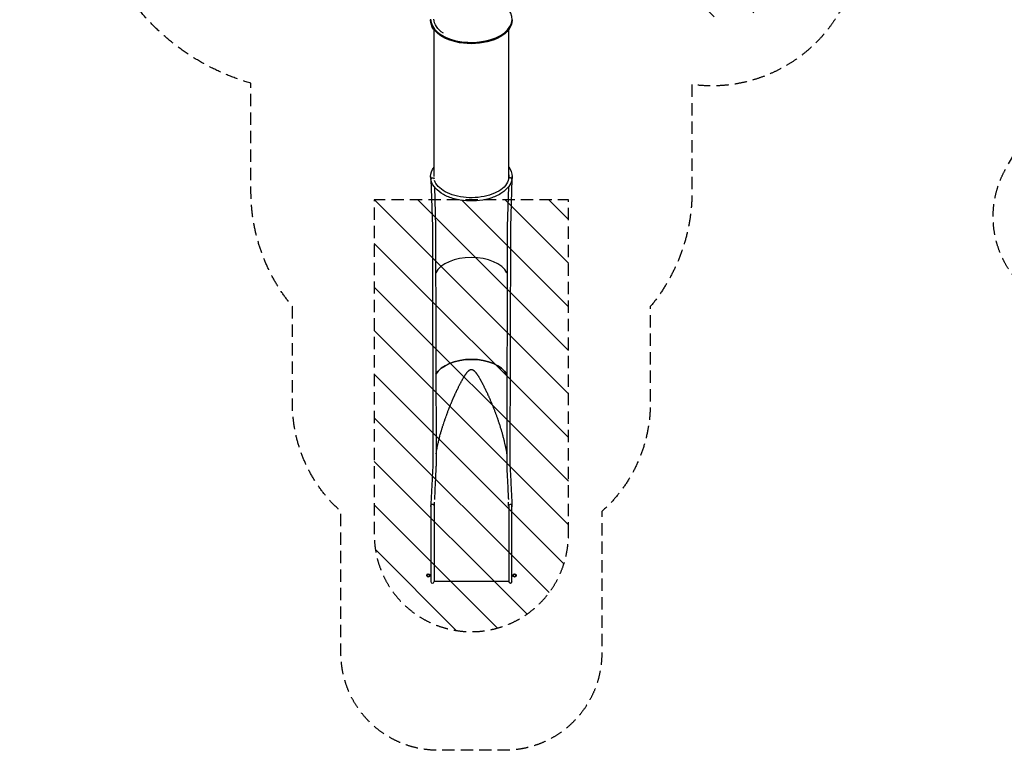
# Model space of a CAD drawing. Units: millimetres. Extents: x -10146 to 11599, y -11520 to 7551.
# Drawn here: x -10146 to -2, y -11520 to -3993 of the extents above; entities that cross this region are included whole.
import ezdxf

# ---------------------------------------------------------------- set-up
doc = ezdxf.new("R2010")
doc.units = ezdxf.units.MM
doc.header["$LTSCALE"] = 20
doc.linetypes.add('HIDDEN', pattern=[9.525, 6.35, -3.175])
for name, color, linetype in [('2d', 230, 'Continuous'), ('AS-Free_Space', 31, 'HIDDEN'), ('AS-Free_Space_Hatch', 31, 'HIDDEN'), ('AS-Safetyzone', 5, 'HIDDEN')]:
    doc.layers.add(name, color=color, linetype=linetype)

msp = doc.modelspace()

# ---------------------------------------------------------------- hatches: boundary and pattern name
at = {"layer": 'AS-Free_Space_Hatch'}
h = msp.add_hatch(dxfattribs=at)
h.set_pattern_fill('ANSI31', color=256, scale=100)
h.set_pattern_definition([(315, (-6492.8, -5849.6), (224.5064, 224.5064), [])])
edge = h.paths.add_edge_path()
edge.add_line((-4493, -9298), (-4493, -5850))
edge.add_line((-4493, -5850), (-6493, -5850))
edge.add_line((-6493, -5850), (-6493, -9298))
edge.add_arc((-5493, -9298), 1000, 180, 360)
edge = h.paths.add_edge_path()
edge.add_line((-4164, -1075), (-2386, -2103))
edge.add_arc((-2886, -2969), 1000, -116.9424, 60, ccw=False)
edge.add_line((-3339, -3861), (-5164, -2807))
edge.add_arc((-4664, -1941), 1000, 60, 240, ccw=False)
edge = h.paths.add_edge_path()
edge.add_line((3732, -3856), (2492, -6003))
edge.add_arc((1626, -5503), 1000, 150, 330, ccw=False)
edge.add_line((760, -5003), (1999, -2856))
edge.add_line((1999, -2856), (3732, -3856))
edge = h.paths.add_edge_path()
edge.add_arc((-714, -155), 500, 0, 360)
edge = h.paths.add_edge_path()
edge.add_line((-2251, 5900), (-143, 2249))
edge.add_arc((-1010, 1749), 1000, -150, 30, ccw=False)
edge.add_line((-1876, 1249), (-3983, 4900))
edge.add_arc((-3117, 5400), 1000, 30, 210, ccw=False)
edge = h.paths.add_edge_path()
edge.add_line((3093, 6045), (4803, 3082))
edge.add_line((4803, 3082), (5631, 4517))
edge.add_arc((6497, 4017), 1000, -30, 150, ccw=False)
edge.add_line((7363, 3517), (6138, 1394))
edge.add_arc((5272, 1894), 1000, 242.0617, 330, ccw=False)
edge.add_arc((4335, 1893), 1000, 210, 297.9383, ccw=False)
edge.add_line((3469, 1393), (1361, 5045))
edge.add_arc((2227, 5545), 1000, 30, 210, ccw=False)

# ---------------------------------------------------------------- linework, layer by layer
at = {"layer": '2d'}
for p, q in [((-5913, -3993), (-5913, -3999)), ((-5073, -3993), (-5073, -3999)), ((-5878, -4096), (-5878, -5607)), ((-5108, -5615), (-5108, -4096)), ((-5108, -5615), (-5108, -4096)), ((-5913, -5614), (-5913, -5608)), ((-5913, -5614), (-5913, -5621)), ((-5911, -5636), (-5894, -6126)), ((-5876, -5631), (-5876, -5626)), ((-5108, -5615), (-5108, -5615)), ((-5108, -5624), (-5108, -5616)), ((-5108, -5624), (-5108, -5629)), ((-5108, -5624), (-5108, -5624)), ((-5108, -5629), (-5108, -5626)), ((-5075, -5637), (-5091, -6126)), ((-5072, -5614), (-5072, -5608)), ((-5072, -5619), (-5072, -5621)), ((-5874, -5716), (-5861, -6125)), ((-5111, -5716), (-5125, -6125)), ((-5894, -6129), (-5890, -8590)), ((-5861, -6129), (-5856, -8590)), ((-5125, -6129), (-5128, -8590)), ((-5091, -6129), (-5095, -8590)), ((-5911, -9012), (-5911, -9782)), ((-5875, -9005), (-5877, -9005)), ((-5877, -9005), (-5877, -9782)), ((-5875, -8965), (-5875, -9005)), ((-5109, -9004), (-5109, -8965)), ((-5109, -9004), (-5107, -9004)), ((-5107, -9005), (-5107, -9782)), ((-5074, -9781), (-5074, -9012)), ((-5107, -9782), (-5877, -9782))]:
    msp.add_line(p, q, dxfattribs=at)
for centre, radius in [((-5936, -9719), 17), ((-5936, -9719), 12.5), ((-5048, -9719), 17), ((-5048, -9719), 12.5)]:
    msp.add_circle(centre, radius, dxfattribs=at)
for centre, radius, start, end in [((-5894, -9003), 19, 147.8056, 207.5268), ((-5894, -9003), 16.9, 166.458, 187.9315), ((-5894, -9003), 16.9, 20.8426, 149.3753), ((-5091, -9003), 16.9, 30.6364, 159.1691), ((-5091, -9003), 19, 332.4849, 32.2061), ((-5091, -9003), 16.9, 352.0801, 13.5537), ((-5894, -9782), 16.9, 180.0058, 0.0058), ((-5090, -9781), 16.9, 180.0058, 0.0058)]:
    msp.add_arc(centre, radius, start, end, dxfattribs=at)
for centre, major_axis, ratio, start_param, end_param in [((-5493, -3986), (-420, 0), 0.573576, 0, 3.55273), ((-5493, -3993), (-420, 0), 0.573683, 0.00013, 1.570928), ((-5493, -3993), (420, 0), 0.573683, -1.570664, 0), ((-5492, -5614), (-420, 0), 0.573576, -0.019673, -0.00006), ((-5492, -5614), (-420, 0), 0.573576, -0.00006, 0.045063), ((-5492, -5621), (-420, 0), 0.573576, 0, 0.045063), ((-5895, -5625), (-17, 0), 0.573576, 0.045063, 0.718068), ((-5895, -5631), (-17, 0), 0.573576, 0.045063, 0.606263), ((-5093, -5635), (16.6, -2.8), 0.815317, 0, 3.141593), ((-5492, -5621), (385, 0), 0.573576, 0.025888, 0.071852), ((-5493, -5614), (385, 0), 0.573576, -0.04417, -0.001864), ((-5089, -5631), (17, 0), 0.573576, -0.66906, -0.045183), ((-5492, -5621), (421, 0), 0.573576, -0.00006, 0), ((-5492, -5621), (420, 0), 0.573576, -0.045183, -0.00006), ((-5493, -6663), (-383, 0), 0.573576, -1.570796, -0.288056), ((-5493, -6663), (-383, 0), 0.573576, -1.570796, -0.288056), ((-5493, -6663), (383, 0), 0.573576, 0.288056, 1.570796), ((-5493, -6663), (383, 0), 0.573576, 0.288056, 1.570796), ((-5492, -7712), (-383, 0), 0.573576, -1.570796, -0.303089), ((-5492, -7712), (383, 0), 0.573576, 0.303089, 1.570796)]:
    msp.add_ellipse(centre, major_axis=major_axis, ratio=ratio, start_param=start_param, end_param=end_param, dxfattribs=at)
at = {"layer": '2d', "extrusion": (0, 0, -1)}
for centre, major_axis, ratio, start_param, end_param in [((-5493, -3993), (420, 0), 0.573576, 0, 3.141462), ((-5493, -3999), (-420, 0), 0.573683, -1.570928, 0), ((-5493, -3986), (-385, 0), 0.573576, -0.725974, 0), ((-5493, -3999), (420, 0), 0.573683, 0, 1.570664), ((-5492, -5608), (-420, 0), 0.573683, -0.000191, 0.410434), ((-5492, -5608), (420, 0), 0.573683, -0.417253, -0.000191), ((-5492, -5608), (-420, 0), 0.573683, -0.045313, -0.000191), ((-5895, -5618), (-17, 0), 0.573683, -0.991498, -0.045313), ((-5893, -5635), (-16.6, -2.8), 0.815296, 0, 3.06595), ((-5879, -5626), (3, 0), 0.573683, -0.000191, 1.231826), ((-5492, -5608), (-385, 0), 0.573683, -0.079735, -0.059935), ((-5879, -5626), (3, 0), 0.573683, -0.079735, -0.000191), ((-5493, -5615), (385, 0), 0.573683, 0.047349, 0.076227), ((-5492, -5608), (385, 0), 0.573683, -0.074751, -0.000191), ((-5492, -5614), (385, 0), 0.573576, -0.071828, -0.007438), ((-5492, -5608), (385, 0), 0.573683, -0.000191, 0.079354), ((-5493, -5615), (385, 0), 0.573683, 0.002467, 0.004976), ((-5105, -5626), (-3, 0), 0.573683, -1.005761, 0.079354), ((-5091, -5629), (-16.8, 0.6), 0.554389, 0.188753, 0.199327), ((-5089, -5618), (17, 0), 0.573683, 0.044932, 1.031152), ((-5089, -5625), (17, 0), 0.573683, 0.044932, 0.763324), ((-5492, -5608), (420, 0), 0.573683, -0.000191, 0.044932), ((-5492, -5614), (420, 0), 0.573683, 0, 0.044932), ((-5492, -7712), (-383, 0), 0.573576, 0.303089, 2.838503)]:
    msp.add_ellipse(centre, major_axis=major_axis, ratio=ratio, start_param=start_param, end_param=end_param, dxfattribs=at)
at = {"layer": '2d'}
for points, knots in [([(-5076, -5638), (-5080, -5664), (-5091, -5689), (-5126, -5736), (-5150, -5758), (-5209, -5798), (-5244, -5815), (-5322, -5841), (-5364, -5850), (-5452, -5861), (-5497, -5862), (-5586, -5856), (-5629, -5849), (-5710, -5827), (-5748, -5812), (-5813, -5775), (-5841, -5754), (-5884, -5706), (-5899, -5680), (-5907, -5648), (-5908, -5643), (-5909, -5638)], [4.808382, 4.808382, 4.808382, 4.808382, 5.106603, 5.106603, 5.423811, 5.423811, 5.750392, 5.750392, 6.076787, 6.076787, 6.402105, 6.402105, 6.72728, 6.72728, 7.053326, 7.053326, 7.380262, 7.380262, 7.701483, 7.701483, 7.757989, 7.757989, 7.757989, 7.757989]), ([(-5109, -5633), (-5113, -5656), (-5124, -5679), (-5159, -5722), (-5183, -5741), (-5238, -5775), (-5271, -5789), (-5342, -5811), (-5381, -5819), (-5462, -5828), (-5504, -5828), (-5585, -5822), (-5625, -5815), (-5699, -5795), (-5732, -5781), (-5791, -5750), (-5815, -5731), (-5852, -5692), (-5865, -5671), (-5872, -5650)], [4.808382, 4.808382, 4.808382, 4.808382, 5.156632, 5.156632, 5.475074, 5.475074, 5.787556, 5.787556, 6.101074, 6.101074, 6.415669, 6.415669, 6.730348, 6.730348, 7.044083, 7.044083, 7.356581, 7.356581, 7.669955, 7.669955, 7.669955, 7.669955]), ([(-5894, -6126), (-5894, -6126), (-5894, -6126), (-5894, -6126), (-5894, -6126), (-5894, -6127), (-5894, -6127), (-5894, -6127), (-5894, -6127), (-5894, -6127), (-5894, -6127), (-5894, -6128)], [0.58771115, 0.58771115, 0.58771115, 0.58771115, 0.59189994, 0.59189994, 0.59608873, 0.59608873, 0.60027752, 0.60027752, 0.60446631, 0.60446631, 0.6086551, 0.6086551, 0.6086551, 0.6086551]), ([(-5894, -6128), (-5894, -6128), (-5894, -6128), (-5894, -6128), (-5894, -6128), (-5894, -6128), (-5894, -6128), (-5894, -6129), (-5894, -6129), (-5894, -6129), (-5894, -6129), (-5894, -6129)], [3.11409725, 3.11409725, 3.11409725, 3.11409725, 3.11933324, 3.11933324, 3.12456923, 3.12456923, 3.12980522, 3.12980522, 3.13504121, 3.13504121, 3.14027719, 3.14027719, 3.14027719, 3.14027719]), ([(-5861, -6125), (-5861, -6125), (-5861, -6125), (-5861, -6125), (-5861, -6125), (-5861, -6125), (-5861, -6126), (-5861, -6126), (-5861, -6126), (-5861, -6126), (-5861, -6126), (-5861, -6126)], [0.58771115, 0.58771115, 0.58771115, 0.58771115, 0.59189994, 0.59189994, 0.59608873, 0.59608873, 0.60027752, 0.60027752, 0.60446631, 0.60446631, 0.6086551, 0.6086551, 0.6086551, 0.6086551]), ([(-5861, -6126), (-5861, -6127), (-5861, -6127), (-5861, -6127), (-5861, -6127), (-5861, -6128), (-5861, -6128), (-5861, -6128), (-5861, -6128), (-5861, -6129), (-5861, -6129), (-5861, -6129)], [3.11409725, 3.11409725, 3.11409725, 3.11409725, 3.11933324, 3.11933324, 3.12456923, 3.12456923, 3.12980522, 3.12980522, 3.13504121, 3.13504121, 3.14027719, 3.14027719, 3.14027719, 3.14027719]), ([(-5125, -6125), (-5125, -6125), (-5125, -6125), (-5125, -6125), (-5125, -6125), (-5125, -6125), (-5125, -6125), (-5125, -6126), (-5125, -6126), (-5125, -6126), (-5125, -6126), (-5125, -6126)], [0.58771155, 0.58771155, 0.58771155, 0.58771155, 0.59190034, 0.59190034, 0.59608913, 0.59608913, 0.60027792, 0.60027792, 0.60446671, 0.60446671, 0.6086555, 0.6086555, 0.6086555, 0.6086555]), ([(-5125, -6126), (-5125, -6126), (-5125, -6127), (-5125, -6127), (-5125, -6127), (-5125, -6128), (-5125, -6128), (-5125, -6128), (-5125, -6128), (-5125, -6129), (-5125, -6129), (-5125, -6129)], [6.25568991, 6.25568991, 6.25568991, 6.25568991, 6.2609259, 6.2609259, 6.26616188, 6.26616188, 6.27139787, 6.27139787, 6.27663386, 6.27663386, 6.28186985, 6.28186985, 6.28186985, 6.28186985]), ([(-5091, -6126), (-5091, -6126), (-5091, -6126), (-5091, -6126), (-5091, -6126), (-5091, -6126), (-5091, -6127), (-5091, -6127), (-5091, -6127), (-5091, -6127), (-5091, -6127), (-5091, -6127)], [0.58771155, 0.58771155, 0.58771155, 0.58771155, 0.59190034, 0.59190034, 0.59608913, 0.59608913, 0.60027792, 0.60027792, 0.60446671, 0.60446671, 0.6086555, 0.6086555, 0.6086555, 0.6086555]), ([(-5091, -6127), (-5091, -6128), (-5091, -6128), (-5091, -6128), (-5091, -6128), (-5091, -6128), (-5091, -6128), (-5091, -6128), (-5091, -6129), (-5091, -6129), (-5091, -6129), (-5091, -6129)], [6.25568991, 6.25568991, 6.25568991, 6.25568991, 6.2609259, 6.2609259, 6.26616188, 6.26616188, 6.27139787, 6.27139787, 6.27663386, 6.27663386, 6.28186985, 6.28186985, 6.28186985, 6.28186985]), ([(-5856, -8463), (-5854, -8453), (-5853, -8443), (-5850, -8428), (-5849, -8422), (-5847, -8415), (-5847, -8411), (-5846, -8406), (-5845, -8404), (-5845, -8403), (-5845, -8402), (-5845, -8402), (-5845, -8402), (-5845, -8402), (-5845, -8402), (-5843, -8392), (-5841, -8382), (-5837, -8366), (-5836, -8361), (-5834, -8354), (-5833, -8350), (-5832, -8345), (-5832, -8343), (-5832, -8342), (-5831, -8341), (-5831, -8341), (-5831, -8341), (-5831, -8341), (-5831, -8341), (-5829, -8331), (-5827, -8321), (-5823, -8306), (-5822, -8301), (-5820, -8293), (-5819, -8290), (-5817, -8285), (-5817, -8283), (-5817, -8282), (-5816, -8281), (-5816, -8281), (-5816, -8281), (-5816, -8281), (-5816, -8281), (-5814, -8271), (-5811, -8261), (-5807, -8246), (-5805, -8241), (-5803, -8234), (-5802, -8230), (-5801, -8226), (-5800, -8224), (-5800, -8223), (-5800, -8222), (-5800, -8222), (-5800, -8222), (-5800, -8222), (-5800, -8222), (-5797, -8212), (-5794, -8202), (-5789, -8188), (-5788, -8183), (-5785, -8175), (-5784, -8172), (-5783, -8167), (-5782, -8165), (-5782, -8164), (-5782, -8164), (-5782, -8163), (-5781, -8163), (-5781, -8163), (-5781, -8163), (-5778, -8154), (-5775, -8144), (-5770, -8130), (-5769, -8125), (-5766, -8118), (-5765, -8114), (-5764, -8110), (-5763, -8108), (-5762, -8107), (-5762, -8106), (-5762, -8106), (-5762, -8106), (-5762, -8106), (-5762, -8105), (-5762, -8105), (-5759, -8096), (-5755, -8087), (-5750, -8073), (-5749, -8068), (-5746, -8061), (-5745, -8057), (-5743, -8053), (-5742, -8051), (-5742, -8050), (-5742, -8049), (-5742, -8049), (-5742, -8049), (-5742, -8049), (-5741, -8049), (-5741, -8049), (-5738, -8039), (-5735, -8030), (-5729, -8016), (-5727, -8011), (-5725, -8004), (-5723, -8001), (-5721, -7996), (-5721, -7994), (-5720, -7993), (-5720, -7993), (-5720, -7992), (-5720, -7992), (-5720, -7992), (-5720, -7992), (-5720, -7992), (-5720, -7992), (-5716, -7984), (-5713, -7975), (-5707, -7961), (-5705, -7956), (-5702, -7949), (-5701, -7945), (-5699, -7941), (-5698, -7939), (-5698, -7938), (-5697, -7937), (-5697, -7937), (-5697, -7937), (-5697, -7937), (-5697, -7937), (-5697, -7937), (-5697, -7937), (-5695, -7932), (-5693, -7928), (-5691, -7921), (-5690, -7919), (-5688, -7915), (-5687, -7913), (-5686, -7911), (-5686, -7910), (-5686, -7910), (-5686, -7910), (-5685, -7909), (-5685, -7909), (-5685, -7909), (-5685, -7909), (-5685, -7909), (-5684, -7905), (-5682, -7901), (-5679, -7894), (-5678, -7892), (-5676, -7888), (-5675, -7887), (-5675, -7884), (-5674, -7883), (-5674, -7883), (-5674, -7882), (-5674, -7882), (-5674, -7882), (-5674, -7882), (-5674, -7882), (-5674, -7882), (-5673, -7880), (-5671, -7876), (-5669, -7873), (-5668, -7871), (-5668, -7870), (-5668, -7869), (-5668, -7869), (-5668, -7869), (-5668, -7869), (-5667, -7866), (-5665, -7863), (-5663, -7859), (-5662, -7857), (-5662, -7856), (-5662, -7856), (-5662, -7856), (-5662, -7855), (-5661, -7855), (-5661, -7855), (-5661, -7855), (-5661, -7855), (-5661, -7855), (-5659, -7850), (-5657, -7845), (-5654, -7838), (-5653, -7836), (-5651, -7833), (-5651, -7832), (-5650, -7830), (-5650, -7829), (-5649, -7829), (-5649, -7829), (-5649, -7829), (-5649, -7829), (-5649, -7829), (-5649, -7829), (-5649, -7829), (-5649, -7829), (-5647, -7824), (-5645, -7819), (-5642, -7812), (-5640, -7810), (-5639, -7807), (-5638, -7806), (-5637, -7804), (-5637, -7803), (-5637, -7803), (-5637, -7803), (-5637, -7802), (-5637, -7802), (-5637, -7802), (-5637, -7802), (-5637, -7802), (-5634, -7798), (-5632, -7793), (-5629, -7786), (-5628, -7784), (-5626, -7781), (-5626, -7780), (-5625, -7778), (-5624, -7777), (-5624, -7777), (-5624, -7776), (-5624, -7776), (-5624, -7776), (-5624, -7776), (-5624, -7776), (-5624, -7776), (-5622, -7772), (-5619, -7767), (-5616, -7761), (-5615, -7759), (-5613, -7755), (-5613, -7754), (-5612, -7752), (-5611, -7751), (-5611, -7751), (-5611, -7751), (-5611, -7751), (-5611, -7750), (-5611, -7750), (-5611, -7750), (-5611, -7750), (-5608, -7746), (-5606, -7741), (-5603, -7735), (-5602, -7733), (-5600, -7730), (-5599, -7728), (-5598, -7727), (-5598, -7726), (-5598, -7725), (-5598, -7725), (-5597, -7725), (-5597, -7725), (-5597, -7725), (-5597, -7725), (-5597, -7725), (-5595, -7720), (-5593, -7716), (-5589, -7710), (-5588, -7708), (-5586, -7705), (-5586, -7703), (-5585, -7701), (-5584, -7701), (-5584, -7700), (-5584, -7700), (-5584, -7700), (-5584, -7700), (-5584, -7700), (-5584, -7700), (-5584, -7700), (-5581, -7695), (-5579, -7691), (-5575, -7685), (-5574, -7683), (-5572, -7680), (-5571, -7678), (-5570, -7677), (-5570, -7676), (-5569, -7675), (-5569, -7675), (-5569, -7675), (-5569, -7675), (-5569, -7675), (-5569, -7675), (-5569, -7675), (-5566, -7670), (-5564, -7666), (-5560, -7660), (-5559, -7658), (-5557, -7655), (-5556, -7654), (-5555, -7652), (-5554, -7652), (-5554, -7651), (-5554, -7651), (-5554, -7651), (-5554, -7651), (-5554, -7651), (-5554, -7651), (-5554, -7651), (-5553, -7649), (-5551, -7647), (-5549, -7644), (-5548, -7642), (-5547, -7641), (-5546, -7640), (-5546, -7639), (-5546, -7639), (-5546, -7639), (-5546, -7639), (-5546, -7639), (-5546, -7639), (-5546, -7639), (-5544, -7637), (-5543, -7635), (-5541, -7632), (-5540, -7631), (-5538, -7629), (-5538, -7628), (-5537, -7628), (-5537, -7628), (-5537, -7628), (-5537, -7628), (-5537, -7628), (-5537, -7628), (-5537, -7628), (-5535, -7625), (-5534, -7624), (-5532, -7621), (-5530, -7619), (-5529, -7618), (-5528, -7617), (-5528, -7617), (-5528, -7617), (-5528, -7617), (-5528, -7617), (-5528, -7617), (-5528, -7617), (-5528, -7617), (-5527, -7616), (-5526, -7614), (-5524, -7613), (-5523, -7612), (-5523, -7612), (-5523, -7612), (-5523, -7611), (-5523, -7611), (-5523, -7611), (-5523, -7611), (-5523, -7611), (-5522, -7610), (-5520, -7609), (-5519, -7608), (-5518, -7607), (-5517, -7607), (-5517, -7607), (-5517, -7607), (-5517, -7607), (-5517, -7607), (-5517, -7607), (-5517, -7607), (-5516, -7606), (-5514, -7605), (-5513, -7603), (-5512, -7603), (-5511, -7603), (-5511, -7602), (-5511, -7602), (-5511, -7602), (-5511, -7602), (-5511, -7602), (-5511, -7602), (-5510, -7602), (-5508, -7601), (-5506, -7600), (-5505, -7599), (-5505, -7599), (-5504, -7599), (-5504, -7599), (-5504, -7599), (-5504, -7599), (-5504, -7599), (-5504, -7599), (-5503, -7598), (-5501, -7598), (-5499, -7597), (-5498, -7597), (-5497, -7597), (-5497, -7597), (-5497, -7597), (-5497, -7597), (-5497, -7597), (-5497, -7597), (-5496, -7597), (-5495, -7596), (-5494, -7596), (-5493, -7596), (-5493, -7596), (-5493, -7596), (-5492, -7596), (-5491, -7596), (-5490, -7596), (-5489, -7596), (-5489, -7597), (-5489, -7597), (-5489, -7597), (-5489, -7597), (-5489, -7597), (-5488, -7597), (-5486, -7597), (-5483, -7598), (-5482, -7598), (-5482, -7598), (-5481, -7598), (-5481, -7599), (-5481, -7599), (-5481, -7599), (-5481, -7599), (-5481, -7599), (-5480, -7599), (-5478, -7600), (-5476, -7601), (-5475, -7601), (-5475, -7602), (-5475, -7602), (-5475, -7602), (-5474, -7602), (-5474, -7602), (-5474, -7602), (-5474, -7602), (-5473, -7603), (-5472, -7604), (-5470, -7605), (-5469, -7606), (-5469, -7606), (-5468, -7606), (-5468, -7606), (-5468, -7606), (-5468, -7606), (-5468, -7606), (-5468, -7606), (-5467, -7607), (-5466, -7608), (-5464, -7610), (-5464, -7610), (-5463, -7611), (-5463, -7611), (-5463, -7611), (-5463, -7611), (-5463, -7611), (-5463, -7611), (-5463, -7611), (-5461, -7613), (-5460, -7614), (-5457, -7617), (-5456, -7618), (-5454, -7620), (-5454, -7621), (-5453, -7621), (-5453, -7621), (-5453, -7621), (-5453, -7621), (-5453, -7622), (-5453, -7622), (-5453, -7622), (-5451, -7623), (-5450, -7625), (-5448, -7628), (-5447, -7629), (-5445, -7631), (-5444, -7632), (-5444, -7632), (-5444, -7632), (-5444, -7633), (-5444, -7633), (-5444, -7633), (-5444, -7633), (-5444, -7633), (-5442, -7634), (-5441, -7636), (-5439, -7639), (-5438, -7641), (-5437, -7642), (-5436, -7643), (-5436, -7644), (-5436, -7644), (-5436, -7644), (-5436, -7644), (-5435, -7644), (-5435, -7644), (-5435, -7644), (-5434, -7646), (-5433, -7648), (-5431, -7651), (-5430, -7652), (-5429, -7654), (-5428, -7655), (-5428, -7656), (-5428, -7656), (-5428, -7656), (-5428, -7656), (-5428, -7656), (-5428, -7656), (-5428, -7656), (-5425, -7660), (-5423, -7663), (-5419, -7669), (-5418, -7672), (-5416, -7675), (-5415, -7676), (-5414, -7678), (-5413, -7679), (-5413, -7680), (-5413, -7680), (-5413, -7680), (-5413, -7680), (-5413, -7680), (-5413, -7680), (-5413, -7680), (-5410, -7684), (-5408, -7688), (-5405, -7694), (-5403, -7696), (-5402, -7699), (-5401, -7701), (-5400, -7703), (-5399, -7704), (-5399, -7704), (-5399, -7705), (-5399, -7705), (-5399, -7705), (-5399, -7705), (-5399, -7705), (-5399, -7705), (-5396, -7709), (-5394, -7713), (-5391, -7719), (-5390, -7721), (-5388, -7724), (-5387, -7726), (-5386, -7728), (-5385, -7729), (-5385, -7729), (-5385, -7730), (-5385, -7730), (-5385, -7730), (-5385, -7730), (-5385, -7730), (-5385, -7730), (-5383, -7734), (-5381, -7738), (-5377, -7744), (-5376, -7746), (-5375, -7750), (-5374, -7751), (-5373, -7753), (-5372, -7754), (-5372, -7755), (-5372, -7755), (-5372, -7755), (-5372, -7755), (-5372, -7755), (-5372, -7755), (-5372, -7755), (-5370, -7759), (-5368, -7763), (-5364, -7770), (-5363, -7772), (-5362, -7775), (-5361, -7777), (-5360, -7779), (-5359, -7780), (-5359, -7781), (-5359, -7781), (-5359, -7781), (-5359, -7781), (-5359, -7781), (-5359, -7781), (-5359, -7781), (-5357, -7785), (-5355, -7789), (-5352, -7796), (-5350, -7798), (-5349, -7801), (-5348, -7803), (-5347, -7805), (-5347, -7806), (-5346, -7807), (-5346, -7807), (-5346, -7807), (-5346, -7807), (-5346, -7807), (-5346, -7807), (-5346, -7807), (-5344, -7811), (-5342, -7815), (-5339, -7821), (-5338, -7824), (-5336, -7827), (-5336, -7829), (-5335, -7831), (-5334, -7832), (-5334, -7833), (-5334, -7833), (-5334, -7833), (-5334, -7833), (-5334, -7833), (-5334, -7833), (-5334, -7833), (-5334, -7833), (-5332, -7836), (-5330, -7840), (-5327, -7847), (-5326, -7849), (-5325, -7853), (-5324, -7855), (-5323, -7857), (-5322, -7858), (-5322, -7859), (-5322, -7859), (-5322, -7859), (-5322, -7860), (-5322, -7860), (-5322, -7860), (-5322, -7860), (-5319, -7866), (-5316, -7871), (-5313, -7878), (-5312, -7880), (-5311, -7883), (-5311, -7883), (-5310, -7884), (-5310, -7885), (-5310, -7886), (-5310, -7886), (-5310, -7886), (-5310, -7886), (-5310, -7886), (-5310, -7886), (-5310, -7886), (-5310, -7886), (-5310, -7886), (-5310, -7886), (-5307, -7891), (-5305, -7896), (-5302, -7902), (-5301, -7905), (-5300, -7908), (-5299, -7909), (-5299, -7911), (-5298, -7912), (-5298, -7913), (-5298, -7913), (-5298, -7913), (-5298, -7913), (-5298, -7913), (-5298, -7913), (-5298, -7913), (-5296, -7918), (-5294, -7922), (-5291, -7929), (-5290, -7932), (-5288, -7936), (-5287, -7938), (-5287, -7939), (-5287, -7939), (-5287, -7940), (-5286, -7940), (-5286, -7940), (-5286, -7940), (-5286, -7940), (-5286, -7940), (-5282, -7950), (-5279, -7959), (-5273, -7973), (-5271, -7977), (-5269, -7984), (-5267, -7987), (-5266, -7991), (-5265, -7993), (-5265, -7994), (-5264, -7994), (-5264, -7994), (-5264, -7994), (-5264, -7994), (-5264, -7994), (-5264, -7994), (-5260, -8004), (-5257, -8013), (-5251, -8027), (-5250, -8032), (-5247, -8039), (-5246, -8042), (-5244, -8046), (-5244, -8048), (-5243, -8049), (-5243, -8049), (-5243, -8050), (-5243, -8050), (-5243, -8050), (-5243, -8050), (-5243, -8050), (-5239, -8060), (-5236, -8069), (-5231, -8083), (-5229, -8088), (-5227, -8095), (-5225, -8098), (-5224, -8102), (-5223, -8104), (-5223, -8105), (-5223, -8106), (-5223, -8106), (-5223, -8106), (-5223, -8106), (-5223, -8106), (-5223, -8106), (-5219, -8116), (-5216, -8126), (-5211, -8140), (-5210, -8145), (-5207, -8152), (-5206, -8155), (-5205, -8159), (-5204, -8161), (-5204, -8162), (-5204, -8163), (-5203, -8163), (-5203, -8163), (-5203, -8163), (-5203, -8163), (-5203, -8163), (-5200, -8173), (-5197, -8183), (-5193, -8198), (-5191, -8202), (-5189, -8210), (-5188, -8213), (-5187, -8217), (-5186, -8219), (-5186, -8220), (-5185, -8221), (-5185, -8221), (-5185, -8221), (-5185, -8221), (-5185, -8221), (-5182, -8232), (-5179, -8241), (-5175, -8256), (-5174, -8261), (-5172, -8269), (-5171, -8272), (-5170, -8276), (-5169, -8279), (-5169, -8280), (-5169, -8280), (-5169, -8280), (-5169, -8281), (-5169, -8281), (-5169, -8281), (-5166, -8291), (-5163, -8301), (-5159, -8316), (-5158, -8321), (-5156, -8329), (-5156, -8332), (-5154, -8337), (-5154, -8339), (-5154, -8340), (-5154, -8340), (-5154, -8341), (-5153, -8341), (-5153, -8341), (-5153, -8341), (-5151, -8351), (-5149, -8361), (-5145, -8377), (-5144, -8382), (-5143, -8389), (-5142, -8393), (-5141, -8397), (-5141, -8400), (-5140, -8401), (-5140, -8401), (-5140, -8402), (-5140, -8402), (-5140, -8402), (-5140, -8402), (-5136, -8423), (-5132, -8443), (-5129, -8463)], [0, 0, 0, 0, 0.015625, 0.015625, 0.023437, 0.023437, 0.027344, 0.029297, 0.030273, 0.030762, 0.031006, 0.031128, 0.031189, 0.031189, 0.03125, 0.03125, 0.046875, 0.046875, 0.054687, 0.054687, 0.058594, 0.060547, 0.061523, 0.062012, 0.062256, 0.062378, 0.062439, 0.062439, 0.0625, 0.0625, 0.078125, 0.078125, 0.085937, 0.085937, 0.089844, 0.091797, 0.092773, 0.093262, 0.093506, 0.093628, 0.093689, 0.093689, 0.09375, 0.09375, 0.109375, 0.109375, 0.117187, 0.117187, 0.121094, 0.123047, 0.124023, 0.124512, 0.124756, 0.124878, 0.124939, 0.124939, 0.125, 0.125, 0.140625, 0.140625, 0.148437, 0.148437, 0.152344, 0.154297, 0.155273, 0.155762, 0.156006, 0.156128, 0.156189, 0.156189, 0.15625, 0.15625, 0.171875, 0.171875, 0.179687, 0.179687, 0.183594, 0.185547, 0.186523, 0.187012, 0.187256, 0.187378, 0.187439, 0.187469, 0.187469, 0.1875, 0.1875, 0.203125, 0.203125, 0.210937, 0.210937, 0.214844, 0.216797, 0.217773, 0.218262, 0.218506, 0.218628, 0.218689, 0.218719, 0.218719, 0.21875, 0.21875, 0.234375, 0.234375, 0.242187, 0.242187, 0.246094, 0.248047, 0.249023, 0.249512, 0.249756, 0.249878, 0.249939, 0.249969, 0.249985, 0.249985, 0.25, 0.25, 0.265625, 0.265625, 0.273437, 0.273437, 0.277344, 0.279297, 0.280273, 0.280762, 0.281006, 0.281128, 0.281189, 0.281219, 0.281235, 0.281235, 0.28125, 0.28125, 0.289062, 0.289062, 0.292969, 0.292969, 0.294922, 0.295898, 0.296387, 0.296631, 0.296753, 0.296814, 0.296844, 0.29686, 0.29686, 0.296875, 0.296875, 0.304687, 0.304687, 0.308594, 0.308594, 0.310547, 0.311523, 0.312012, 0.312256, 0.312378, 0.312439, 0.312469, 0.312485, 0.312485, 0.3125, 0.3125, 0.316406, 0.318359, 0.319336, 0.319824, 0.320068, 0.32019, 0.32019, 0.320312, 0.320312, 0.324219, 0.326172, 0.327148, 0.327637, 0.327881, 0.328003, 0.328064, 0.328094, 0.32811, 0.328117, 0.328117, 0.328125, 0.328125, 0.335937, 0.335937, 0.339844, 0.339844, 0.341797, 0.342773, 0.343262, 0.343506, 0.343628, 0.343689, 0.343719, 0.343735, 0.343742, 0.343742, 0.34375, 0.34375, 0.351562, 0.351562, 0.355469, 0.355469, 0.357422, 0.358398, 0.358887, 0.359131, 0.359253, 0.359314, 0.359344, 0.35936, 0.35936, 0.359375, 0.359375, 0.367187, 0.367187, 0.371094, 0.371094, 0.373047, 0.374023, 0.374512, 0.374756, 0.374878, 0.374939, 0.374969, 0.374985, 0.374985, 0.375, 0.375, 0.382812, 0.382812, 0.386719, 0.386719, 0.388672, 0.389648, 0.390137, 0.390381, 0.390503, 0.390564, 0.390594, 0.39061, 0.39061, 0.390625, 0.390625, 0.398437, 0.398437, 0.402344, 0.402344, 0.404297, 0.405273, 0.405762, 0.406006, 0.406128, 0.406189, 0.406219, 0.406235, 0.406235, 0.40625, 0.40625, 0.414062, 0.414062, 0.417969, 0.417969, 0.419922, 0.420898, 0.421387, 0.421631, 0.421753, 0.421814, 0.421844, 0.42186, 0.42186, 0.421875, 0.421875, 0.429687, 0.429687, 0.433594, 0.433594, 0.435547, 0.436523, 0.437012, 0.437256, 0.437378, 0.437439, 0.437469, 0.437485, 0.437485, 0.4375, 0.4375, 0.445312, 0.445312, 0.449219, 0.449219, 0.451172, 0.452148, 0.452637, 0.452881, 0.453003, 0.453064, 0.453094, 0.45311, 0.45311, 0.453125, 0.453125, 0.457031, 0.457031, 0.458984, 0.459961, 0.460449, 0.460693, 0.460815, 0.460876, 0.460907, 0.460922, 0.460922, 0.460937, 0.460937, 0.464844, 0.464844, 0.466797, 0.467773, 0.468262, 0.468506, 0.468628, 0.468689, 0.468719, 0.468735, 0.468735, 0.46875, 0.46875, 0.472656, 0.472656, 0.474609, 0.475586, 0.476074, 0.476318, 0.47644, 0.476501, 0.476532, 0.476547, 0.476547, 0.476562, 0.476562, 0.478516, 0.479492, 0.47998, 0.480225, 0.480347, 0.480408, 0.480438, 0.480453, 0.480453, 0.480469, 0.480469, 0.482422, 0.483398, 0.483887, 0.484131, 0.484253, 0.484314, 0.484344, 0.48436, 0.48436, 0.484375, 0.484375, 0.486328, 0.487305, 0.487793, 0.488037, 0.488159, 0.48822, 0.488251, 0.488266, 0.488266, 0.488281, 0.488281, 0.490234, 0.491211, 0.491699, 0.491943, 0.492065, 0.492126, 0.492157, 0.492172, 0.492172, 0.492187, 0.492187, 0.494141, 0.495117, 0.495605, 0.49585, 0.495972, 0.496033, 0.496063, 0.496063, 0.496094, 0.496094, 0.49707, 0.497559, 0.497803, 0.497803, 0.498047, 0.498047, 0.499023, 0.499512, 0.499756, 0.499878, 0.499939, 0.499969, 0.499969, 0.5, 0.5, 0.501953, 0.50293, 0.503418, 0.503662, 0.503784, 0.503845, 0.503876, 0.503891, 0.503891, 0.503906, 0.503906, 0.505859, 0.506836, 0.507324, 0.507568, 0.50769, 0.507751, 0.507782, 0.507797, 0.507797, 0.507812, 0.507812, 0.509766, 0.510742, 0.51123, 0.511475, 0.511597, 0.511658, 0.511688, 0.511703, 0.511703, 0.511719, 0.511719, 0.513672, 0.514648, 0.515137, 0.515381, 0.515503, 0.515564, 0.515594, 0.51561, 0.51561, 0.515625, 0.515625, 0.519531, 0.519531, 0.521484, 0.522461, 0.522949, 0.523193, 0.523315, 0.523376, 0.523407, 0.523422, 0.523422, 0.523437, 0.523437, 0.527344, 0.527344, 0.529297, 0.530273, 0.530762, 0.531006, 0.531128, 0.531189, 0.531219, 0.531235, 0.531235, 0.53125, 0.53125, 0.535156, 0.535156, 0.537109, 0.538086, 0.538574, 0.538818, 0.53894, 0.539001, 0.539032, 0.539047, 0.539047, 0.539062, 0.539062, 0.542969, 0.542969, 0.544922, 0.545898, 0.546387, 0.546631, 0.546753, 0.546814, 0.546844, 0.54686, 0.54686, 0.546875, 0.546875, 0.554687, 0.554687, 0.558594, 0.558594, 0.560547, 0.561523, 0.562012, 0.562256, 0.562378, 0.562439, 0.562469, 0.562485, 0.562485, 0.5625, 0.5625, 0.570312, 0.570312, 0.574219, 0.574219, 0.576172, 0.577148, 0.577637, 0.577881, 0.578003, 0.578064, 0.578094, 0.57811, 0.57811, 0.578125, 0.578125, 0.585937, 0.585937, 0.589844, 0.589844, 0.591797, 0.592773, 0.593262, 0.593506, 0.593628, 0.593689, 0.593719, 0.593735, 0.593735, 0.59375, 0.59375, 0.601562, 0.601562, 0.605469, 0.605469, 0.607422, 0.608398, 0.608887, 0.609131, 0.609253, 0.609314, 0.609344, 0.60936, 0.60936, 0.609375, 0.609375, 0.617187, 0.617187, 0.621094, 0.621094, 0.623047, 0.624023, 0.624512, 0.624756, 0.624878, 0.624939, 0.624969, 0.624985, 0.624985, 0.625, 0.625, 0.632812, 0.632812, 0.636719, 0.636719, 0.638672, 0.639648, 0.640137, 0.640381, 0.640503, 0.640564, 0.640594, 0.64061, 0.64061, 0.640625, 0.640625, 0.648437, 0.648437, 0.652344, 0.652344, 0.654297, 0.655273, 0.655762, 0.656006, 0.656128, 0.656189, 0.656219, 0.656235, 0.656242, 0.656242, 0.65625, 0.65625, 0.664062, 0.664062, 0.667969, 0.667969, 0.669922, 0.670898, 0.671387, 0.671631, 0.671753, 0.671814, 0.671844, 0.67186, 0.67186, 0.671875, 0.671875, 0.679687, 0.679687, 0.683594, 0.683594, 0.685547, 0.685547, 0.686523, 0.687012, 0.687256, 0.687378, 0.687439, 0.687469, 0.687485, 0.687492, 0.687496, 0.687496, 0.6875, 0.6875, 0.695312, 0.695312, 0.699219, 0.699219, 0.701172, 0.702148, 0.702637, 0.702881, 0.703003, 0.703064, 0.703094, 0.70311, 0.70311, 0.703125, 0.703125, 0.710937, 0.710937, 0.714844, 0.716797, 0.717773, 0.718262, 0.718506, 0.718628, 0.718689, 0.718719, 0.718735, 0.718735, 0.71875, 0.71875, 0.734375, 0.734375, 0.742187, 0.742187, 0.746094, 0.748047, 0.749023, 0.749512, 0.749756, 0.749878, 0.749939, 0.749969, 0.749969, 0.75, 0.75, 0.765625, 0.765625, 0.773437, 0.773437, 0.777344, 0.779297, 0.780273, 0.780762, 0.781006, 0.781128, 0.781189, 0.781219, 0.781219, 0.78125, 0.78125, 0.796875, 0.796875, 0.804687, 0.804687, 0.808594, 0.810547, 0.811523, 0.812012, 0.812256, 0.812378, 0.812439, 0.812469, 0.812469, 0.8125, 0.8125, 0.828125, 0.828125, 0.835937, 0.835937, 0.839844, 0.841797, 0.842773, 0.843262, 0.843506, 0.843628, 0.843689, 0.843719, 0.843719, 0.84375, 0.84375, 0.859375, 0.859375, 0.867187, 0.867187, 0.871094, 0.873047, 0.874023, 0.874512, 0.874756, 0.874878, 0.874939, 0.874939, 0.875, 0.875, 0.890625, 0.890625, 0.898437, 0.898437, 0.902344, 0.904297, 0.905273, 0.905762, 0.906006, 0.906128, 0.906189, 0.906189, 0.90625, 0.90625, 0.921875, 0.921875, 0.929687, 0.929687, 0.933594, 0.935547, 0.936523, 0.937012, 0.937256, 0.937378, 0.937439, 0.937439, 0.9375, 0.9375, 0.953125, 0.953125, 0.960937, 0.960937, 0.964844, 0.966797, 0.967773, 0.968262, 0.968506, 0.968628, 0.968689, 0.968689, 0.96875, 0.96875, 1, 1, 1, 1]), ([(-5890, -8593), (-5891, -8617), (-5893, -8642), (-5895, -8694), (-5897, -8721), (-5899, -8776), (-5901, -8803), (-5904, -8860), (-5905, -8889), (-5908, -8947), (-5909, -8977), (-5911, -9006)], [2.5333779, 2.5333779, 2.5333779, 2.5333779, 2.6380976, 2.6380976, 2.7428174, 2.7428174, 2.8475371, 2.8475371, 2.9522569, 2.9522569, 3.0569767, 3.0569767, 3.0569767, 3.0569767]), ([(-5890, -8590), (-5890, -8590), (-5890, -8590), (-5890, -8591), (-5890, -8591), (-5890, -8591), (-5890, -8591), (-5890, -8592), (-5890, -8592), (-5890, -8592), (-5890, -8593), (-5890, -8593)], [3.14027719, 3.14027719, 3.14027719, 3.14027719, 3.14900384, 3.14900384, 3.15773049, 3.15773049, 3.16645713, 3.16645713, 3.17518378, 3.17518378, 3.18391042, 3.18391042, 3.18391042, 3.18391042]), ([(-5857, -8594), (-5858, -8619), (-5859, -8644), (-5862, -8696), (-5863, -8723), (-5866, -8777), (-5867, -8805), (-5870, -8862), (-5871, -8891), (-5873, -8926), (-5874, -8932), (-5874, -8937)], [2.5333779, 2.5333779, 2.5333779, 2.5333779, 2.6380976, 2.6380976, 2.7428174, 2.7428174, 2.8475371, 2.8475371, 2.9522569, 2.9522569, 2.9734883, 2.9734883, 2.9734883, 2.9734883]), ([(-5856, -8590), (-5856, -8590), (-5856, -8591), (-5856, -8591), (-5856, -8591), (-5856, -8592), (-5856, -8592), (-5856, -8593), (-5856, -8593), (-5857, -8594), (-5857, -8594), (-5857, -8594)], [3.14027719, 3.14027719, 3.14027719, 3.14027719, 3.14900384, 3.14900384, 3.15773049, 3.15773049, 3.16645713, 3.16645713, 3.17518378, 3.17518378, 3.18391042, 3.18391042, 3.18391042, 3.18391042]), ([(-5128, -8590), (-5128, -8590), (-5128, -8591), (-5128, -8591), (-5128, -8591), (-5128, -8592), (-5128, -8592), (-5128, -8593), (-5128, -8593), (-5128, -8594), (-5128, -8594), (-5128, -8594)], [6.28186985, 6.28186985, 6.28186985, 6.28186985, 6.29059649, 6.29059649, 6.29932314, 6.29932314, 6.30804979, 6.30804979, 6.31677643, 6.31677643, 6.32550308, 6.32550308, 6.32550308, 6.32550308]), ([(-5128, -8594), (-5127, -8619), (-5126, -8644), (-5123, -8696), (-5122, -8723), (-5119, -8777), (-5118, -8805), (-5115, -8862), (-5113, -8891), (-5112, -8926), (-5111, -8931), (-5111, -8937)], [2.5333779, 2.5333779, 2.5333779, 2.5333779, 2.6380976, 2.6380976, 2.7428174, 2.7428174, 2.8475371, 2.8475371, 2.9522569, 2.9522569, 2.9734883, 2.9734883, 2.9734883, 2.9734883]), ([(-5095, -8590), (-5095, -8590), (-5095, -8590), (-5095, -8591), (-5095, -8591), (-5095, -8591), (-5095, -8591), (-5095, -8592), (-5095, -8592), (-5095, -8592), (-5095, -8592), (-5095, -8593)], [6.28186985, 6.28186985, 6.28186985, 6.28186985, 6.29059649, 6.29059649, 6.29932314, 6.29932314, 6.30804979, 6.30804979, 6.31677643, 6.31677643, 6.32550308, 6.32550308, 6.32550308, 6.32550308]), ([(-5095, -8593), (-5093, -8617), (-5092, -8642), (-5089, -8694), (-5088, -8721), (-5085, -8775), (-5084, -8803), (-5081, -8860), (-5080, -8889), (-5077, -8947), (-5075, -8977), (-5074, -9006)], [2.5333779, 2.5333779, 2.5333779, 2.5333779, 2.6380976, 2.6380976, 2.7428174, 2.7428174, 2.8475371, 2.8475371, 2.9522569, 2.9522569, 3.0569767, 3.0569767, 3.0569767, 3.0569767]), ([(-5911, -9006), (-5911, -9007), (-5911, -9007), (-5911, -9008), (-5911, -9008), (-5911, -9009), (-5911, -9009), (-5911, -9010), (-5911, -9010), (-5911, -9011), (-5911, -9011), (-5911, -9012)], [6.23431609, 6.23431609, 6.23431609, 6.23431609, 6.24408993, 6.24408993, 6.25386378, 6.25386378, 6.26363762, 6.26363762, 6.27341146, 6.27341146, 6.28318531, 6.28318531, 6.28318531, 6.28318531]), ([(-5074, -9006), (-5074, -9006), (-5074, -9007), (-5074, -9008), (-5074, -9008), (-5074, -9009), (-5074, -9009), (-5074, -9010), (-5074, -9010), (-5074, -9011), (-5074, -9011), (-5074, -9012)], [3.09272343, 3.09272343, 3.09272343, 3.09272343, 3.10249728, 3.10249728, 3.11227112, 3.11227112, 3.12204497, 3.12204497, 3.13181881, 3.13181881, 3.14159265, 3.14159265, 3.14159265, 3.14159265])]:
    msp.add_open_spline(points, degree=3, knots=knots, dxfattribs=at)
for points, weights in [([(-5857, -8467), (-5856, -8466), (-5856, -8465), (-5856, -8463)], [0.999628246056, 0.999750295553, 0.999874213534, 1]), ([(-5129, -8463), (-5129, -8465), (-5128, -8466), (-5128, -8467)], [1, 0.999874213522, 0.999750295528, 0.99962824602])]:
    msp.add_rational_spline(points, weights, degree=3, dxfattribs=at)
at = {"layer": 'AS-Free_Space', "flags": 128}
msp.add_lwpolyline([(-4493, -9298), (-4493, -5850), (-6493, -5850), (-6493, -9298, 1)], format="xyb", close=True, dxfattribs=at)
at = {"layer": 'AS-Safetyzone', "flags": 128}
msp.add_lwpolyline([(-3221, -4661), (-3220, -5765, -0.175378), (-3649, -6949), (-3649, -7943, -0.213424), (-4149, -9061), (-4149, -10520, -0.415946), (-5155, -11520), (-5830, -11520, -0.415946), (-6836, -10520), (-6836, -9061, -0.213472), (-7336, -7943), (-7336, -6947, -0.175047), (-7763, -5765), (-7763, -5582, -0.005321), (-7764, -5542), (-7764, -4647, -0.358367), (-9444, -2200, -0.003554), (-9461, -2176), (-9884, -1558, -0.288525), (-9945, 39), (-9021, 1639, -0.288525), (-7608, 2385), (-6860, 2328, -0.075166), (-6278, 2194), (-5781, 1997, -0.026201), (-5519, 1957), (-5467, 1957, -0.067005), (-4791, 2005, -0.00158), (-4779, 2010), (-3802, 2574), (-4367, 4106, -0.169284), (-4385, 5093), (-4709, 5655, -0.414214), (-4343, 7021), (-3909, 7272, -0.414214), (-2543, 6906), (-2218, 6344, -0.169284), (-1372, 5835), (108, 4056, -0.131766), (1040, 3457), (1270, 3457), (977, 4251, -0.169284), (959, 5238), (635, 5800, -0.414214), (1001, 7166), (1436, 7417, -0.414214), (2802, 7051), (3126, 6489, -0.169284), (3972, 5980), (4886, 4882), (5311, 5264, -0.324428), (7063, 5446), (7453, 5221, -0.324428), (8171, 3613), (7837, 2029, -0.197003), (8928, 632, -0.629527), (11213, -980, -0.142889), (11519, -1982, -0.050144), (11599, -2681, 0.2156), (11528, -2943, -0.115431), (11075, -4449, 0.131069), (10943, -4557, -0.46567), (8576, -4736, -0.037475), (8315, -4637, -0.188774), (7404, -5308), (7162, -5447, -0.767243), (4568, -3949), (4568, -3670, -0.045027), (4520, -3395, -0.010644), (4462, -3359), (2414, -6907, -0.414214), (1048, -7273), (383, -6888, -0.414214), (17, -5522), (1070, -3698, -0.171645), (453, -2377), (357, -2377, -0.173245), (-1230, -2066), (-1396, -2161, -0.237073), (-1475, -3525), (-1700, -3914, -0.304221)], format="xyb", close=True, dxfattribs=at)

doc.saveas('drawing.dxf')
